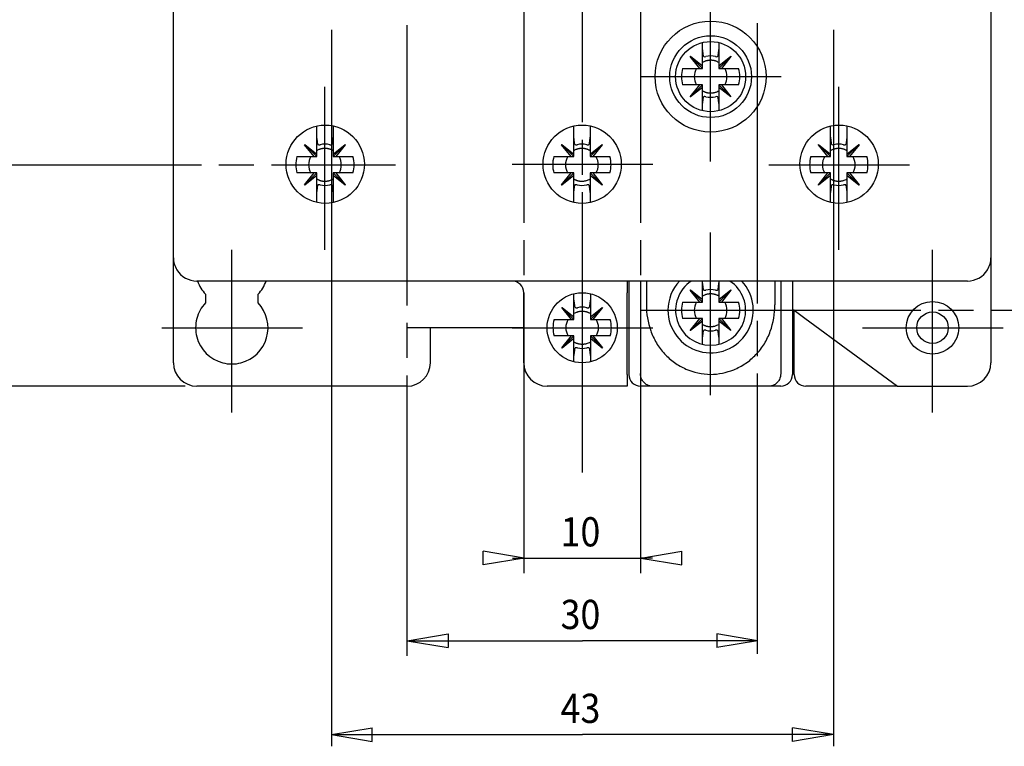
# Model space of a CAD drawing. Extents: x 1227 to 1612, y 63 to 336.
# Drawn here: x 1293 to 1378, y 124 to 186 of the extents above; entities that cross this region are included whole.
import ezdxf

# ---------------------------------------------------------------- set-up
doc = ezdxf.new("R2010")
doc.units = 0
doc.header["$MEASUREMENT"] = 0
doc.linetypes.add('CENTERLINE', pattern=[30, 24, -1.5, 3, -1.5])
doc.layers.add('1', color=7, linetype='CONTINUOUS')
doc.layers.add('204', color=7, linetype='CONTINUOUS')
doc.styles.get("Standard").update_dxf_attribs({"font": 'simplex.shx'})

msp = doc.modelspace()

# ---------------------------------------------------------------- linework, layer by layer
at = {"layer": '1', "color": 7, "linetype": 'CENTERLINE'}
for p, q in [((1341.428, 147.657), (1341.428, 292.198)), ((1326.428, 131.98), (1326.428, 203.728)), ((1336.428, 139.055), (1336.428, 203.728)), ((1346.428, 139.055), (1346.428, 203.728)), ((1356.428, 132.141), (1356.428, 203.728)), ((1352.403, 174.295), (1352.403, 188.228)), ((1346.41, 181.561), (1358.45, 181.561)), ((1319.378, 166.745), (1319.378, 180.678)), ((1363.378, 166.745), (1363.378, 180.678)), ((1284.797, 174.011), (1325.425, 174.011)), ((1335.41, 174.061), (1347.45, 174.061)), ((1357.385, 174.011), (1369.425, 174.011)), ((1352.403, 154.295), (1352.403, 168.228)), ((1311.403, 152.795), (1311.403, 166.728)), ((1371.403, 152.795), (1371.403, 166.728)), ((1346.41, 161.561), (1387.092, 161.561)), ((1305.41, 160.061), (1317.45, 160.061)), ((1335.41, 160.061), (1347.45, 160.061)), ((1365.41, 160.061), (1377.45, 160.061))]:
    msp.add_line(p, q, dxfattribs=at)
at = {"layer": '1', "color": 7, "linetype": 'CONTINUOUS'}
for p, q in [((1319.928, 185.561), (1319.928, 124.228)), ((1362.928, 185.561), (1362.928, 124.228)), ((1307.403, 155.061), (1277.764, 155.061)), ((1336.428, 140.341), (1332.928, 140.925)), ((1332.928, 139.758), (1332.928, 140.925)), ((1346.428, 140.341), (1349.928, 140.925)), ((1349.928, 139.758), (1349.928, 140.925)), ((1336.428, 140.341), (1332.928, 139.758)), ((1335.428, 140.341), (1346.428, 140.341)), ((1346.428, 140.341), (1349.928, 139.758)), ((1347.428, 140.341), (1346.428, 140.341)), ((1326.428, 133.267), (1329.928, 133.85)), ((1326.428, 133.267), (1329.928, 132.683)), ((1326.428, 133.267), (1341.428, 133.267)), ((1329.928, 133.85), (1329.928, 132.683)), ((1356.428, 133.267), (1341.428, 133.267)), ((1356.428, 133.267), (1352.928, 133.85)), ((1352.928, 133.85), (1352.928, 132.683)), ((1356.428, 133.267), (1352.928, 132.683)), ((1319.928, 125.228), (1323.428, 125.811)), ((1323.428, 124.644), (1323.428, 125.811)), ((1362.928, 125.228), (1359.428, 125.811)), ((1359.428, 124.644), (1359.428, 125.811)), ((1319.928, 125.228), (1323.428, 124.644)), ((1319.928, 125.228), (1341.428, 125.228)), ((1362.928, 125.228), (1341.428, 125.228)), ((1362.928, 125.228), (1359.428, 124.644))]:
    msp.add_line(p, q, dxfattribs=at)
for centre in [(1352.403, 181.561), (1341.403, 160.061)]:
    msp.add_circle(centre, 3, dxfattribs=at)
msp.add_arc((1352.403, 161.561), 3, 123.55731, 56.44269, dxfattribs=at)
at = {"layer": '204', "color": 7, "linetype": 'CONTINUOUS'}
for p, q in [((1306.403, 166.061), (1306.403, 254.061)), ((1376.403, 254.061), (1376.403, 166.061)), ((1351.703, 183.961), (1351.703, 184.478)), ((1351.703, 182.487), (1351.703, 183.961)), ((1353.103, 184.478), (1353.103, 183.961)), ((1353.103, 183.961), (1353.103, 182.487)), ((1350.663, 183.285), (1350.679, 183.302)), ((1351.478, 182.261), (1350.663, 183.285)), ((1351.703, 182.261), (1350.671, 183.293)), ((1350.679, 183.302), (1351.703, 182.487)), ((1353.103, 182.487), (1354.128, 183.302)), ((1353.103, 182.261), (1354.136, 183.293)), ((1354.144, 183.285), (1353.329, 182.261)), ((1354.128, 183.302), (1354.144, 183.285)), ((1350.003, 182.261), (1351.478, 182.261)), ((1351.478, 182.261), (1351.703, 182.261)), ((1351.703, 182.261), (1351.703, 182.487)), ((1353.103, 182.487), (1353.103, 182.261)), ((1353.103, 182.261), (1353.329, 182.261)), ((1353.329, 182.261), (1354.803, 182.261)), ((1351.478, 180.861), (1350.003, 180.861)), ((1350.663, 179.837), (1351.478, 180.861)), ((1351.703, 180.861), (1350.671, 179.829)), ((1351.703, 180.636), (1350.679, 179.821)), ((1351.703, 180.861), (1351.478, 180.861)), ((1351.703, 180.636), (1351.703, 180.861)), ((1351.703, 179.161), (1351.703, 180.636)), ((1353.329, 180.861), (1353.103, 180.861)), ((1353.103, 180.861), (1353.103, 180.636)), ((1353.103, 180.861), (1354.136, 179.829)), ((1353.103, 180.636), (1353.103, 179.161)), ((1354.128, 179.821), (1353.103, 180.636)), ((1354.803, 180.861), (1353.329, 180.861)), ((1353.329, 180.861), (1354.144, 179.837)), ((1350.679, 179.821), (1350.663, 179.837)), ((1354.144, 179.837), (1354.128, 179.821)), ((1351.703, 178.644), (1351.703, 179.161)), ((1353.103, 179.161), (1353.103, 178.644)), ((1318.678, 176.411), (1318.678, 177.332)), ((1320.078, 177.342), (1320.078, 176.411)), ((1340.678, 176.411), (1340.678, 177.332)), ((1342.078, 177.342), (1342.078, 176.411)), ((1362.678, 176.411), (1362.678, 177.332)), ((1364.078, 177.342), (1364.078, 176.411)), ((1318.678, 174.937), (1318.678, 176.411)), ((1320.078, 176.411), (1320.078, 174.937)), ((1340.678, 174.937), (1340.678, 176.411)), ((1342.078, 176.411), (1342.078, 174.937)), ((1362.678, 174.937), (1362.678, 176.411)), ((1364.078, 176.411), (1364.078, 174.937)), ((1317.638, 175.735), (1317.654, 175.752)), ((1318.453, 174.711), (1317.638, 175.735)), ((1318.678, 174.711), (1317.646, 175.743)), ((1317.654, 175.752), (1318.678, 174.937)), ((1320.078, 174.937), (1321.103, 175.752)), ((1320.078, 174.711), (1321.111, 175.743)), ((1321.119, 175.735), (1320.304, 174.711)), ((1321.103, 175.752), (1321.119, 175.735)), ((1339.638, 175.735), (1339.654, 175.752)), ((1340.453, 174.711), (1339.638, 175.735)), ((1340.678, 174.711), (1339.646, 175.743)), ((1339.654, 175.752), (1340.678, 174.937)), ((1342.078, 174.937), (1343.103, 175.752)), ((1342.078, 174.711), (1343.111, 175.743)), ((1343.119, 175.735), (1342.304, 174.711)), ((1343.103, 175.752), (1343.119, 175.735)), ((1361.638, 175.735), (1361.654, 175.752)), ((1362.453, 174.711), (1361.638, 175.735)), ((1362.678, 174.711), (1361.646, 175.743)), ((1361.654, 175.752), (1362.678, 174.937)), ((1364.078, 174.937), (1365.103, 175.752)), ((1364.078, 174.711), (1365.111, 175.743)), ((1365.119, 175.735), (1364.304, 174.711)), ((1365.103, 175.752), (1365.119, 175.735)), ((1316.978, 174.711), (1318.453, 174.711)), ((1318.453, 174.711), (1318.678, 174.711)), ((1318.678, 174.711), (1318.678, 174.937)), ((1320.078, 174.937), (1320.078, 174.711)), ((1320.078, 174.711), (1320.304, 174.711)), ((1320.304, 174.711), (1321.778, 174.711)), ((1338.978, 174.711), (1340.453, 174.711)), ((1340.453, 174.711), (1340.678, 174.711)), ((1340.678, 174.711), (1340.678, 174.937)), ((1342.078, 174.937), (1342.078, 174.711)), ((1342.078, 174.711), (1342.304, 174.711)), ((1342.304, 174.711), (1343.778, 174.711)), ((1360.978, 174.711), (1362.453, 174.711)), ((1362.453, 174.711), (1362.678, 174.711)), ((1362.678, 174.711), (1362.678, 174.937)), ((1364.078, 174.937), (1364.078, 174.711)), ((1364.078, 174.711), (1364.304, 174.711)), ((1364.304, 174.711), (1365.778, 174.711)), ((1318.453, 173.311), (1316.978, 173.311)), ((1317.638, 172.287), (1318.453, 173.311)), ((1318.678, 173.311), (1317.646, 172.279)), ((1318.678, 173.086), (1317.654, 172.271)), ((1318.678, 173.311), (1318.453, 173.311)), ((1318.678, 173.086), (1318.678, 173.311)), ((1318.678, 171.611), (1318.678, 173.086)), ((1320.304, 173.311), (1320.078, 173.311)), ((1320.078, 173.311), (1320.078, 173.086)), ((1320.078, 173.311), (1321.111, 172.279)), ((1320.078, 173.086), (1320.078, 171.611)), ((1321.103, 172.271), (1320.078, 173.086)), ((1321.778, 173.311), (1320.304, 173.311)), ((1320.304, 173.311), (1321.119, 172.287)), ((1340.453, 173.311), (1338.978, 173.311)), ((1339.638, 172.287), (1340.453, 173.311)), ((1340.678, 173.311), (1339.646, 172.279)), ((1340.678, 173.086), (1339.654, 172.271)), ((1340.678, 173.311), (1340.453, 173.311)), ((1340.678, 173.086), (1340.678, 173.311)), ((1340.678, 171.611), (1340.678, 173.086)), ((1342.304, 173.311), (1342.078, 173.311)), ((1342.078, 173.311), (1342.078, 173.086)), ((1342.078, 173.311), (1343.111, 172.279)), ((1342.078, 173.086), (1342.078, 171.611)), ((1343.103, 172.271), (1342.078, 173.086)), ((1343.778, 173.311), (1342.304, 173.311)), ((1342.304, 173.311), (1343.119, 172.287)), ((1362.453, 173.311), (1360.978, 173.311)), ((1361.638, 172.287), (1362.453, 173.311)), ((1362.678, 173.311), (1361.646, 172.279)), ((1362.678, 173.086), (1361.654, 172.271)), ((1362.678, 173.311), (1362.453, 173.311)), ((1362.678, 173.086), (1362.678, 173.311)), ((1362.678, 171.611), (1362.678, 173.086)), ((1364.304, 173.311), (1364.078, 173.311)), ((1364.078, 173.311), (1364.078, 173.086)), ((1364.078, 173.311), (1365.111, 172.279)), ((1364.078, 173.086), (1364.078, 171.611)), ((1365.103, 172.271), (1364.078, 173.086)), ((1365.778, 173.311), (1364.304, 173.311)), ((1364.304, 173.311), (1365.119, 172.287)), ((1317.654, 172.271), (1317.638, 172.287)), ((1321.119, 172.287), (1321.103, 172.271)), ((1339.654, 172.271), (1339.638, 172.287)), ((1343.119, 172.287), (1343.103, 172.271)), ((1361.654, 172.271), (1361.638, 172.287)), ((1365.119, 172.287), (1365.103, 172.271)), ((1318.678, 170.79), (1318.678, 171.611)), ((1320.078, 171.611), (1320.078, 170.78)), ((1340.678, 170.79), (1340.678, 171.611)), ((1342.078, 171.611), (1342.078, 170.78)), ((1362.678, 170.79), (1362.678, 171.611)), ((1364.078, 171.611), (1364.078, 170.78)), ((1306.403, 157.061), (1306.403, 166.061)), ((1376.403, 166.061), (1376.403, 157.061)), ((1348.903, 164.061), (1308.403, 164.061)), ((1345.253, 164.061), (1345.253, 163.061)), ((1345.403, 164.061), (1345.403, 156.061)), ((1346.403, 164.061), (1346.403, 156.146)), ((1346.903, 164.061), (1346.903, 162.028)), ((1355.903, 164.061), (1348.903, 164.061)), ((1351.703, 163.961), (1351.703, 164.061)), ((1351.703, 162.487), (1351.703, 163.961)), ((1353.103, 164.061), (1353.103, 163.961)), ((1353.103, 163.961), (1353.103, 162.487)), ((1374.403, 164.061), (1355.903, 164.061)), ((1357.903, 164.061), (1357.903, 162.028)), ((1358.403, 164.061), (1358.403, 156.146)), ((1359.403, 164.061), (1359.403, 156.061)), ((1309.153, 162.929), (1309.153, 162.194)), ((1313.653, 162.194), (1313.653, 162.929)), ((1336.403, 157.061), (1336.403, 163.061)), ((1340.703, 162.461), (1340.703, 162.978)), ((1342.103, 162.978), (1342.103, 162.461)), ((1345.253, 156.061), (1345.253, 163.061)), ((1350.663, 163.285), (1350.679, 163.302)), ((1351.478, 162.261), (1350.663, 163.285)), ((1351.703, 162.261), (1350.671, 163.293)), ((1350.679, 163.302), (1351.703, 162.487)), ((1353.103, 162.487), (1354.128, 163.302)), ((1353.103, 162.261), (1354.136, 163.293)), ((1354.144, 163.285), (1353.329, 162.261)), ((1354.128, 163.302), (1354.144, 163.285)), ((1340.703, 160.987), (1340.703, 162.461)), ((1342.103, 162.461), (1342.103, 160.987)), ((1350.003, 162.261), (1351.478, 162.261)), ((1351.478, 162.261), (1351.703, 162.261)), ((1351.703, 162.261), (1351.703, 162.487)), ((1353.103, 162.487), (1353.103, 162.261)), ((1353.103, 162.261), (1353.329, 162.261)), ((1353.329, 162.261), (1354.803, 162.261)), ((1339.663, 161.785), (1339.679, 161.802)), ((1340.478, 160.761), (1339.663, 161.785)), ((1340.703, 160.761), (1339.671, 161.793)), ((1339.679, 161.802), (1340.703, 160.987)), ((1342.103, 160.987), (1343.128, 161.802)), ((1342.103, 160.761), (1343.136, 161.793)), ((1343.144, 161.785), (1342.329, 160.761)), ((1343.128, 161.802), (1343.144, 161.785)), ((1359.468, 161.561), (1359.403, 161.561)), ((1359.553, 161.561), (1359.468, 161.561)), ((1359.553, 156.061), (1359.553, 161.561)), ((1359.553, 161.561), (1360.464, 160.892)), ((1339.003, 160.761), (1340.478, 160.761)), ((1340.478, 160.761), (1340.703, 160.761)), ((1340.703, 160.761), (1340.703, 160.987)), ((1342.103, 160.987), (1342.103, 160.761)), ((1342.103, 160.761), (1342.329, 160.761)), ((1342.329, 160.761), (1343.803, 160.761)), ((1351.478, 160.861), (1350.003, 160.861)), ((1350.663, 159.837), (1351.478, 160.861)), ((1351.703, 160.861), (1350.671, 159.829)), ((1351.703, 160.636), (1350.679, 159.821)), ((1351.703, 160.861), (1351.478, 160.861)), ((1351.703, 160.636), (1351.703, 160.861)), ((1351.703, 159.161), (1351.703, 160.636)), ((1353.329, 160.861), (1353.103, 160.861)), ((1353.103, 160.861), (1353.103, 160.636)), ((1353.103, 160.861), (1354.136, 159.829)), ((1353.103, 160.636), (1353.103, 159.161)), ((1354.128, 159.821), (1353.103, 160.636)), ((1354.803, 160.861), (1353.329, 160.861)), ((1353.329, 160.861), (1354.144, 159.837)), ((1360.464, 160.892), (1368.403, 155.061)), ((1336.403, 160.061), (1326.403, 160.061)), ((1328.403, 157.061), (1328.403, 160.061)), ((1340.478, 159.361), (1339.003, 159.361)), ((1339.663, 158.337), (1340.478, 159.361)), ((1340.703, 159.361), (1339.671, 158.329)), ((1340.703, 159.361), (1340.478, 159.361)), ((1340.703, 159.136), (1340.703, 159.361)), ((1342.329, 159.361), (1342.103, 159.361)), ((1342.103, 159.361), (1342.103, 159.136)), ((1342.103, 159.361), (1343.136, 158.329)), ((1343.803, 159.361), (1342.329, 159.361)), ((1342.329, 159.361), (1343.144, 158.337)), ((1350.679, 159.821), (1350.663, 159.837)), ((1354.144, 159.837), (1354.128, 159.821)), ((1340.703, 159.136), (1339.679, 158.321)), ((1340.703, 157.661), (1340.703, 159.136)), ((1342.103, 159.136), (1342.103, 157.661)), ((1343.128, 158.321), (1342.103, 159.136)), ((1351.703, 158.644), (1351.703, 159.161)), ((1353.103, 159.161), (1353.103, 158.644)), ((1339.679, 158.321), (1339.663, 158.337)), ((1343.144, 158.337), (1343.128, 158.321)), ((1340.703, 157.144), (1340.703, 157.661)), ((1342.103, 157.661), (1342.103, 157.144)), ((1345.253, 156.061), (1345.253, 155.061)), ((1326.403, 155.061), (1308.403, 155.061)), ((1345.253, 155.061), (1338.403, 155.061)), ((1347.437, 155.061), (1346.403, 155.061)), ((1357.37, 155.061), (1347.437, 155.061)), ((1358.403, 155.061), (1357.37, 155.061)), ((1368.403, 155.061), (1360.553, 155.061)), ((1368.403, 155.061), (1374.403, 155.061))]:
    msp.add_line(p, q, dxfattribs=at)
for points in [[(1351.791, 183.317), (1351.784, 183.363, 0.000034), (1351.778, 183.411, 0.00003), (1351.772, 183.459, 0.000031), (1351.765, 183.509, 0.000036), (1351.757, 183.562, 0.000025), (1351.751, 183.613, 0.000008), (1351.744, 183.66, 0.000034), (1351.736, 183.723, 0.000054), (1351.722, 183.825, 0.000024), (1351.703, 183.961, 0.000012)], [(1353.103, 183.961), (1353.095, 183.899, 0.000019), (1353.087, 183.839, 0.000019), (1353.079, 183.78, 0.000022), (1353.071, 183.723, 0.000027), (1353.063, 183.666, 0.000022), (1353.056, 183.613, 0.000008), (1353.049, 183.566, 0.000033), (1353.042, 183.509, 0.000062), (1353.03, 183.425, 0.000033), (1353.016, 183.317, 0.000018)], [(1353.103, 182.773), (1353.032, 182.812, 0.014052), (1352.959, 182.846, 0.014341), (1352.884, 182.876, 0.014312), (1352.808, 182.901, 0.014211), (1352.732, 182.922, 0.014138), (1352.655, 182.938, 0.013931), (1352.578, 182.95, 0.013899), (1352.501, 182.958, 0.013905), (1352.424, 182.961, 0.013506), (1352.349, 182.96, 0.012627), (1352.276, 182.955, 0.013398), (1352.203, 182.947, 0.015105), (1352.131, 182.934, 0.012006), (1352.064, 182.919, 0.005558), (1352.005, 182.904, 0.015229), (1351.934, 182.88, 0.025094), (1351.832, 182.835, 0.013065), (1351.703, 182.773, 0.007327)], [(1351.703, 180.349), (1351.757, 180.319, 0.012152), (1351.813, 180.292, 0.011277), (1351.872, 180.266, 0.011085), (1351.934, 180.242, 0.011744), (1351.998, 180.221, 0.01201), (1352.064, 180.203, 0.012158), (1352.133, 180.188, 0.012444), (1352.203, 180.176, 0.013054), (1352.276, 180.167, 0.012814), (1352.349, 180.162, 0.01213), (1352.424, 180.161, 0.013669), (1352.501, 180.165, 0.01674), (1352.58, 180.173, 0.012629), (1352.655, 180.184, 0.004073), (1352.723, 180.196, 0.018372), (1352.808, 180.221, 0.032168), (1352.937, 180.273, 0.015578), (1353.103, 180.349, 0.008043)], [(1351.703, 179.161), (1351.712, 179.223, 0.00002), (1351.72, 179.284, 0.00002), (1351.728, 179.342, 0.000023), (1351.736, 179.399, 0.000028), (1351.743, 179.456, 0.000023), (1351.751, 179.509, 0.000008), (1351.757, 179.556, 0.000034), (1351.765, 179.613, 0.000064), (1351.776, 179.697, 0.000034), (1351.791, 179.805, 0.000019)], [(1353.016, 179.805), (1353.022, 179.759, 0.000034), (1353.028, 179.712, 0.00003), (1353.035, 179.663, 0.000031), (1353.042, 179.613, 0.000035), (1353.049, 179.56, 0.000025), (1353.056, 179.509, 0.000008), (1353.062, 179.463, 0.000034), (1353.071, 179.399, 0.000053), (1353.085, 179.297, 0.000024), (1353.103, 179.161, 0.000012)], [(1318.766, 175.767), (1318.759, 175.813, 0.000035), (1318.753, 175.861, 0.00003), (1318.747, 175.909, 0.000031), (1318.74, 175.959, 0.000036), (1318.732, 176.012, 0.000026), (1318.726, 176.063, 0.000008), (1318.719, 176.11, 0.000034), (1318.711, 176.173, 0.000054), (1318.697, 176.275, 0.000024), (1318.678, 176.411, 0.000012)], [(1320.078, 176.411), (1320.07, 176.349, 0.000019), (1320.061, 176.289, 0.000019), (1320.054, 176.23, 0.000022), (1320.046, 176.173, 0.000027), (1320.038, 176.116, 0.000022), (1320.031, 176.063, 0.000008), (1320.024, 176.016, 0.000033), (1320.017, 175.959, 0.000062), (1320.005, 175.875, 0.000033), (1319.991, 175.767, 0.000018)], [(1340.766, 175.767), (1340.759, 175.813, 0.000034), (1340.753, 175.861, 0.00003), (1340.747, 175.909, 0.000031), (1340.74, 175.959, 0.000036), (1340.732, 176.012, 0.000025), (1340.726, 176.063, 0.000008), (1340.719, 176.11, 0.000034), (1340.711, 176.173, 0.000054), (1340.697, 176.275, 0.000024), (1340.678, 176.411, 0.000012)], [(1342.078, 176.411), (1342.07, 176.349, 0.000019), (1342.062, 176.289, 0.000019), (1342.054, 176.23, 0.000022), (1342.046, 176.173, 0.000027), (1342.038, 176.116, 0.000022), (1342.031, 176.063, 0.000008), (1342.024, 176.016, 0.000033), (1342.017, 175.959, 0.000062), (1342.005, 175.875, 0.000033), (1341.991, 175.767, 0.000018)], [(1362.766, 175.767), (1362.759, 175.813, 0.000034), (1362.753, 175.861, 0.000029), (1362.747, 175.909, 0.000031), (1362.74, 175.959, 0.000035), (1362.732, 176.012, 0.000025), (1362.726, 176.063, 0.000008), (1362.719, 176.11, 0.000034), (1362.711, 176.173, 0.000053), (1362.697, 176.275, 0.000023), (1362.678, 176.411, 0.000012)], [(1364.078, 176.411), (1364.07, 176.349, 0.00002), (1364.061, 176.289, 0.000019), (1364.054, 176.23, 0.000022), (1364.046, 176.173, 0.000028), (1364.038, 176.116, 0.000022), (1364.031, 176.063, 0.000008), (1364.024, 176.016, 0.000033), (1364.017, 175.959, 0.000063), (1364.005, 175.875, 0.000034), (1363.991, 175.767, 0.000019)], [(1320.078, 175.223), (1320.007, 175.262, 0.014052), (1319.934, 175.296, 0.014342), (1319.859, 175.326, 0.014312), (1319.783, 175.351, 0.014212), (1319.707, 175.372, 0.014138), (1319.63, 175.388, 0.013932), (1319.553, 175.4, 0.013899), (1319.476, 175.408, 0.013905), (1319.399, 175.411, 0.013506), (1319.324, 175.41, 0.012627), (1319.251, 175.405, 0.013398), (1319.178, 175.397, 0.015105), (1319.106, 175.384, 0.012006), (1319.039, 175.369, 0.005558), (1318.98, 175.354, 0.015229), (1318.909, 175.33, 0.02509), (1318.807, 175.285, 0.013062), (1318.678, 175.223, 0.007325)], [(1342.078, 175.223), (1342.007, 175.262, 0.014052), (1341.934, 175.296, 0.014341), (1341.859, 175.326, 0.014312), (1341.783, 175.351, 0.014211), (1341.707, 175.372, 0.014138), (1341.63, 175.388, 0.013931), (1341.553, 175.4, 0.013899), (1341.476, 175.408, 0.013905), (1341.399, 175.411, 0.013506), (1341.324, 175.41, 0.012627), (1341.251, 175.405, 0.013398), (1341.178, 175.397, 0.015105), (1341.106, 175.384, 0.012006), (1341.039, 175.369, 0.005558), (1340.98, 175.354, 0.015229), (1340.909, 175.33, 0.025094), (1340.807, 175.285, 0.013065), (1340.678, 175.223, 0.007327)], [(1364.078, 175.223), (1364.007, 175.262, 0.014052), (1363.934, 175.296, 0.014341), (1363.859, 175.326, 0.014312), (1363.783, 175.351, 0.014212), (1363.707, 175.372, 0.014138), (1363.63, 175.388, 0.013932), (1363.553, 175.4, 0.013899), (1363.476, 175.408, 0.013905), (1363.399, 175.411, 0.013506), (1363.324, 175.41, 0.012627), (1363.251, 175.405, 0.013398), (1363.178, 175.397, 0.015105), (1363.106, 175.384, 0.012006), (1363.039, 175.369, 0.005558), (1362.98, 175.354, 0.015229), (1362.909, 175.33, 0.025091), (1362.807, 175.285, 0.013063), (1362.678, 175.223, 0.007325)], [(1318.678, 172.799), (1318.732, 172.769, 0.012142), (1318.788, 172.742, 0.011267), (1318.847, 172.716, 0.011079), (1318.909, 172.692, 0.011744), (1318.973, 172.671, 0.012011), (1319.039, 172.653, 0.012158), (1319.108, 172.638, 0.012444), (1319.178, 172.626, 0.013054), (1319.251, 172.617, 0.012814), (1319.324, 172.612, 0.01213), (1319.399, 172.611, 0.013669), (1319.476, 172.615, 0.01674), (1319.555, 172.623, 0.012629), (1319.63, 172.634, 0.004073), (1319.698, 172.646, 0.018372), (1319.783, 172.671, 0.032169), (1319.912, 172.723, 0.015578), (1320.078, 172.799, 0.008043)], [(1318.678, 171.611), (1318.687, 171.673, 0.00002), (1318.695, 171.734, 0.00002), (1318.703, 171.792, 0.000023), (1318.711, 171.849, 0.000029), (1318.718, 171.906, 0.000023), (1318.726, 171.959, 0.000008), (1318.732, 172.006, 0.000034), (1318.74, 172.063, 0.000065), (1318.751, 172.147, 0.000034), (1318.766, 172.255, 0.000019)], [(1319.991, 172.255), (1319.997, 172.209, 0.000034), (1320.003, 172.162, 0.000029), (1320.01, 172.113, 0.000031), (1320.017, 172.063, 0.000035), (1320.024, 172.01, 0.000025), (1320.031, 171.959, 0.000008), (1320.037, 171.913, 0.000034), (1320.046, 171.849, 0.000053), (1320.06, 171.747, 0.000024), (1320.078, 171.611, 0.000012)], [(1340.678, 172.799), (1340.732, 172.769, 0.012152), (1340.788, 172.742, 0.011277), (1340.847, 172.716, 0.011085), (1340.909, 172.692, 0.011744), (1340.973, 172.671, 0.01201), (1341.039, 172.653, 0.012158), (1341.108, 172.638, 0.012444), (1341.178, 172.626, 0.013054), (1341.251, 172.617, 0.012814), (1341.324, 172.612, 0.01213), (1341.399, 172.611, 0.013669), (1341.476, 172.615, 0.01674), (1341.555, 172.623, 0.012629), (1341.63, 172.634, 0.004073), (1341.698, 172.646, 0.018372), (1341.783, 172.671, 0.032168), (1341.912, 172.723, 0.015578), (1342.078, 172.799, 0.008043)], [(1340.678, 171.611), (1340.687, 171.673, 0.00002), (1340.695, 171.734, 0.00002), (1340.703, 171.792, 0.000023), (1340.711, 171.849, 0.000028), (1340.718, 171.906, 0.000023), (1340.726, 171.959, 0.000008), (1340.732, 172.006, 0.000034), (1340.74, 172.063, 0.000064), (1340.751, 172.147, 0.000034), (1340.766, 172.255, 0.000019)], [(1341.991, 172.255), (1341.997, 172.209, 0.000034), (1342.003, 172.162, 0.00003), (1342.01, 172.113, 0.000031), (1342.017, 172.063, 0.000035), (1342.024, 172.01, 0.000025), (1342.031, 171.959, 0.000008), (1342.037, 171.913, 0.000034), (1342.046, 171.849, 0.000053), (1342.06, 171.747, 0.000024), (1342.078, 171.611, 0.000012)], [(1362.678, 172.799), (1362.732, 172.769, 0.012145), (1362.788, 172.742, 0.01127), (1362.847, 172.716, 0.011081), (1362.909, 172.692, 0.011744), (1362.973, 172.671, 0.012011), (1363.039, 172.653, 0.012158), (1363.108, 172.638, 0.012444), (1363.178, 172.626, 0.013054), (1363.251, 172.617, 0.012814), (1363.324, 172.612, 0.01213), (1363.399, 172.611, 0.013669), (1363.476, 172.615, 0.01674), (1363.555, 172.623, 0.012629), (1363.63, 172.634, 0.004073), (1363.698, 172.646, 0.018372), (1363.783, 172.671, 0.032169), (1363.912, 172.723, 0.015578), (1364.078, 172.799, 0.008043)], [(1362.678, 171.611), (1362.687, 171.673, 0.00002), (1362.695, 171.734, 0.000019), (1362.703, 171.792, 0.000022), (1362.711, 171.849, 0.000028), (1362.718, 171.906, 0.000022), (1362.726, 171.959, 0.000008), (1362.732, 172.006, 0.000033), (1362.74, 172.063, 0.000063), (1362.751, 172.147, 0.000034), (1362.766, 172.255, 0.000019)], [(1363.991, 172.255), (1363.997, 172.209, 0.000035), (1364.003, 172.162, 0.00003), (1364.01, 172.113, 0.000032), (1364.017, 172.063, 0.000036), (1364.024, 172.01, 0.000026), (1364.031, 171.959, 0.000008), (1364.037, 171.913, 0.000035), (1364.046, 171.849, 0.000054), (1364.06, 171.747, 0.000024), (1364.078, 171.611, 0.000012)], [(1351.791, 163.317), (1351.784, 163.363, 0.000034), (1351.778, 163.411, 0.00003), (1351.772, 163.459, 0.000031), (1351.765, 163.509, 0.000036), (1351.757, 163.562, 0.000025), (1351.751, 163.613, 0.000008), (1351.744, 163.66, 0.000034), (1351.736, 163.723, 0.000054), (1351.722, 163.825, 0.000024), (1351.703, 163.961, 0.000012)], [(1353.103, 163.961), (1353.095, 163.899, 0.000019), (1353.087, 163.839, 0.000019), (1353.079, 163.78, 0.000022), (1353.071, 163.723, 0.000027), (1353.063, 163.666, 0.000022), (1353.056, 163.613, 0.000008), (1353.049, 163.566, 0.000033), (1353.042, 163.509, 0.000062), (1353.03, 163.425, 0.000033), (1353.016, 163.317, 0.000018)], [(1353.103, 162.773), (1353.032, 162.812, 0.014052), (1352.959, 162.846, 0.014341), (1352.884, 162.876, 0.014312), (1352.808, 162.901, 0.014211), (1352.732, 162.922, 0.014138), (1352.655, 162.938, 0.013931), (1352.578, 162.95, 0.013899), (1352.501, 162.958, 0.013905), (1352.424, 162.961, 0.013506), (1352.349, 162.96, 0.012627), (1352.276, 162.955, 0.013398), (1352.203, 162.947, 0.015105), (1352.131, 162.934, 0.012006), (1352.064, 162.919, 0.005558), (1352.005, 162.904, 0.015229), (1351.934, 162.88, 0.025094), (1351.832, 162.835, 0.013065), (1351.703, 162.773, 0.007327)], [(1340.791, 161.817), (1340.784, 161.863, 0.000034), (1340.778, 161.911, 0.00003), (1340.772, 161.959, 0.000031), (1340.765, 162.009, 0.000036), (1340.757, 162.062, 0.000025), (1340.751, 162.113, 0.000008), (1340.744, 162.16, 0.000034), (1340.736, 162.223, 0.000054), (1340.722, 162.325, 0.000024), (1340.703, 162.461, 0.000012)], [(1342.103, 162.461), (1342.095, 162.399, 0.000019), (1342.087, 162.339, 0.000019), (1342.079, 162.28, 0.000022), (1342.071, 162.223, 0.000027), (1342.063, 162.166, 0.000022), (1342.056, 162.113, 0.000008), (1342.049, 162.066, 0.000033), (1342.042, 162.009, 0.000062), (1342.03, 161.925, 0.000033), (1342.016, 161.817, 0.000018)], [(1342.103, 161.273), (1342.032, 161.312, 0.014052), (1341.959, 161.346, 0.014341), (1341.884, 161.376, 0.014312), (1341.808, 161.401, 0.014211), (1341.732, 161.422, 0.014138), (1341.655, 161.438, 0.013931), (1341.578, 161.45, 0.013899), (1341.501, 161.458, 0.013905), (1341.424, 161.461, 0.013506), (1341.349, 161.46, 0.012627), (1341.276, 161.455, 0.013398), (1341.203, 161.447, 0.015105), (1341.131, 161.434, 0.012006), (1341.064, 161.419, 0.005558), (1341.005, 161.404, 0.015229), (1340.934, 161.38, 0.025094), (1340.832, 161.335, 0.013065), (1340.703, 161.273, 0.007327)], [(1351.703, 160.349), (1351.757, 160.319, 0.012152), (1351.813, 160.292, 0.011277), (1351.872, 160.266, 0.011085), (1351.934, 160.242, 0.011744), (1351.998, 160.221, 0.01201), (1352.064, 160.203, 0.012158), (1352.133, 160.188, 0.012444), (1352.203, 160.176, 0.013054), (1352.276, 160.167, 0.012814), (1352.349, 160.162, 0.01213), (1352.424, 160.161, 0.013669), (1352.501, 160.165, 0.01674), (1352.58, 160.173, 0.012629), (1352.655, 160.184, 0.004073), (1352.723, 160.196, 0.018372), (1352.808, 160.221, 0.032168), (1352.937, 160.273, 0.015578), (1353.103, 160.349, 0.008043)], [(1351.703, 159.161), (1351.712, 159.223, 0.00002), (1351.72, 159.284, 0.00002), (1351.728, 159.342, 0.000023), (1351.736, 159.399, 0.000028), (1351.743, 159.456, 0.000023), (1351.751, 159.509, 0.000008), (1351.757, 159.556, 0.000034), (1351.765, 159.613, 0.000064), (1351.776, 159.697, 0.000034), (1351.791, 159.805, 0.000019)], [(1353.016, 159.805), (1353.022, 159.759, 0.000034), (1353.028, 159.712, 0.00003), (1353.035, 159.663, 0.000031), (1353.042, 159.613, 0.000035), (1353.049, 159.56, 0.000025), (1353.056, 159.509, 0.000008), (1353.062, 159.463, 0.000034), (1353.071, 159.399, 0.000053), (1353.085, 159.297, 0.000024), (1353.103, 159.161, 0.000012)], [(1340.703, 158.849), (1340.757, 158.819, 0.012152), (1340.813, 158.792, 0.011277), (1340.872, 158.766, 0.011085), (1340.934, 158.742, 0.011744), (1340.998, 158.721, 0.01201), (1341.064, 158.703, 0.012158), (1341.133, 158.688, 0.012444), (1341.203, 158.676, 0.013054), (1341.276, 158.667, 0.012814), (1341.349, 158.662, 0.01213), (1341.424, 158.661, 0.013669), (1341.501, 158.665, 0.01674), (1341.58, 158.673, 0.012629), (1341.655, 158.684, 0.004073), (1341.723, 158.696, 0.018372), (1341.808, 158.721, 0.032168), (1341.937, 158.773, 0.015578), (1342.103, 158.849, 0.008043)], [(1340.703, 157.661), (1340.712, 157.723, 0.00002), (1340.72, 157.784, 0.00002), (1340.728, 157.842, 0.000023), (1340.736, 157.899, 0.000028), (1340.743, 157.956, 0.000023), (1340.751, 158.009, 0.000008), (1340.757, 158.056, 0.000034), (1340.765, 158.113, 0.000064), (1340.776, 158.197, 0.000034), (1340.791, 158.305, 0.000019)], [(1342.016, 158.305), (1342.022, 158.259, 0.000034), (1342.028, 158.212, 0.00003), (1342.035, 158.163, 0.000031), (1342.042, 158.113, 0.000035), (1342.049, 158.06, 0.000025), (1342.056, 158.009, 0.000008), (1342.062, 157.963, 0.000034), (1342.071, 157.899, 0.000053), (1342.085, 157.797, 0.000024), (1342.103, 157.661, 0.000012)]]:
    msp.add_lwpolyline(points, format="xyb", dxfattribs=at)
for centre, radius in [((1352.403, 181.561), 4.75), ((1352.403, 181.561), 3.5), ((1319.403, 174.061), 3.35), ((1341.403, 174.061), 3.35), ((1363.403, 174.061), 3.35), ((1371.403, 160.061), 2.25), ((1371.403, 160.061), 1.35)]:
    msp.add_circle(centre, radius, dxfattribs=at)
for centre, radius, start, end in [((1352.403, 181.561), 1.768, 76.49772, 103.50195), ((1352.403, 181.561), 2.5, 163.7398, 196.26021), ((1352.403, 181.561), 1.4, 149.99577, 210.00425), ((1352.403, 181.561), 1.4, 329.99575, 30.00423), ((1352.403, 181.561), 2.5, 343.73979, 16.2602), ((1352.403, 181.561), 1.768, 256.4981, 283.50223), ((1319.378, 174.011), 1.768, 76.49824, 103.50246), ((1341.378, 174.011), 1.768, 76.49772, 103.50195), ((1363.378, 174.011), 1.768, 76.49809, 103.50231), ((1319.378, 174.011), 2.5, 163.7398, 196.26021), ((1319.378, 174.011), 1.4, 149.99577, 210.00425), ((1319.378, 174.011), 1.4, 329.99575, 30.00423), ((1319.378, 174.011), 2.5, 343.73979, 16.2602), ((1341.378, 174.011), 2.5, 163.7398, 196.26021), ((1341.378, 174.011), 1.4, 149.99577, 210.00425), ((1341.378, 174.011), 1.4, 329.99575, 30.00423), ((1341.378, 174.011), 2.5, 343.73979, 16.2602), ((1363.378, 174.011), 2.5, 163.7398, 196.26021), ((1363.378, 174.011), 1.4, 149.99577, 210.00425), ((1363.378, 174.011), 1.4, 329.99575, 30.00423), ((1363.378, 174.011), 2.5, 343.73979, 16.2602), ((1319.378, 174.011), 1.768, 256.49759, 283.50172), ((1341.378, 174.011), 1.768, 256.4981, 283.50223), ((1363.378, 174.011), 1.768, 256.49774, 283.50187), ((1308.403, 166.061), 2, 180, 211.3093), ((1374.403, 166.061), 2, 328.64178, 0), ((1308.403, 166.061), 2, 211.3093, 270), ((1374.403, 166.061), 2, 270, 328.64178), ((1311.403, 165.061), 3.1, 198.9925, 223.46402), ((1311.403, 165.061), 3.1, 316.53598, 341.18107), ((1335.403, 163.061), 1, 0, 90), ((1352.403, 161.561), 3.65, 180, 43.23022), ((1352.403, 161.561), 3.65, 136.76978, 180), ((1352.403, 161.561), 1.768, 76.49772, 103.50195), ((1311.403, 160.061), 3.1, 136.53598, 165.40745), ((1311.403, 160.061), 3.1, 284.59255, 43.46402), ((1352.403, 161.561), 2.5, 163.7398, 196.26021), ((1352.403, 161.561), 1.4, 149.99577, 210.00425), ((1352.403, 161.561), 1.4, 329.99575, 30.00423), ((1352.403, 161.561), 2.5, 343.73979, 16.2602), ((1341.403, 160.061), 1.768, 76.49772, 103.50195), ((1311.403, 160.061), 3.1, 165.40745, 194.59255), ((1341.403, 160.061), 2.5, 163.7398, 196.26021), ((1341.403, 160.061), 1.4, 149.99577, 210.00425), ((1341.403, 160.061), 1.4, 329.99575, 30.00423), ((1341.403, 160.061), 2.5, 343.73979, 16.2602), ((1352.403, 161.561), 1.768, 256.4981, 283.50223), ((1311.403, 160.061), 3.1, 194.59255, 255.40745), ((1341.403, 160.061), 1.768, 256.4981, 283.50223), ((1308.403, 157.061), 2, 180, 270), ((1311.403, 160.061), 3.1, 255.40745, 284.59255), ((1326.403, 157.061), 2, 270, 0), ((1338.403, 157.061), 2, 180, 270), ((1374.403, 157.061), 2, 270, 0), ((1346.403, 156.061), 1, 180, 269.99928), ((1358.403, 156.061), 1, 270, 0), ((1360.553, 156.061), 1, 180, 270)]:
    msp.add_arc(centre, radius, start, end, dxfattribs=at)
for points, knots in [([(1351.791, 183.317), (1351.792, 183.305), (1351.798, 183.295), (1351.839, 183.263), (1351.909, 183.261), (1351.99, 183.281)], [0, 0, 0, 0, 0.254345, 0.254345, 1, 1, 1, 1]), ([(1352.816, 183.281), (1352.877, 183.266), (1352.928, 183.264), (1352.995, 183.279), (1353.013, 183.295), (1353.016, 183.317)], [0, 0, 0, 0, 0.503217, 0.503217, 1, 1, 1, 1]), ([(1318.766, 175.767), (1318.767, 175.755), (1318.773, 175.745), (1318.814, 175.713), (1318.884, 175.711), (1318.965, 175.731)], [0, 0, 0, 0, 0.254345, 0.254345, 1, 1, 1, 1]), ([(1319.791, 175.731), (1319.852, 175.716), (1319.903, 175.714), (1319.97, 175.729), (1319.988, 175.745), (1319.991, 175.767)], [0, 0, 0, 0, 0.503217, 0.503217, 1, 1, 1, 1]), ([(1340.766, 175.767), (1340.767, 175.755), (1340.773, 175.745), (1340.814, 175.713), (1340.884, 175.711), (1340.965, 175.731)], [0, 0, 0, 0, 0.254345, 0.254345, 1, 1, 1, 1]), ([(1341.791, 175.731), (1341.852, 175.716), (1341.903, 175.714), (1341.97, 175.729), (1341.988, 175.745), (1341.991, 175.767)], [0, 0, 0, 0, 0.503217, 0.503217, 1, 1, 1, 1]), ([(1362.766, 175.767), (1362.767, 175.755), (1362.773, 175.745), (1362.814, 175.713), (1362.884, 175.711), (1362.965, 175.731)], [0, 0, 0, 0, 0.254345, 0.254345, 1, 1, 1, 1]), ([(1363.791, 175.731), (1363.852, 175.716), (1363.903, 175.714), (1363.97, 175.729), (1363.988, 175.745), (1363.991, 175.767)], [0, 0, 0, 0, 0.503217, 0.503217, 1, 1, 1, 1]), ([(1351.791, 163.317), (1351.792, 163.305), (1351.798, 163.295), (1351.839, 163.263), (1351.909, 163.261), (1351.99, 163.281)], [0, 0, 0, 0, 0.254345, 0.254345, 1, 1, 1, 1]), ([(1352.816, 163.281), (1352.877, 163.266), (1352.928, 163.264), (1352.995, 163.279), (1353.013, 163.295), (1353.016, 163.317)], [0, 0, 0, 0, 0.503217, 0.503217, 1, 1, 1, 1]), ([(1352.403, 156.064), (1353.085, 156.085), (1354.128, 156.297), (1355.425, 156.98), (1356.316, 157.74), (1357.036, 158.674), (1357.715, 160.092), (1357.903, 161.248), (1357.903, 162.028)], [0.000182392, 0.000182392, 0.000182392, 0.000182392, 0.002209262, 0.003358997, 0.004529554, 0.005707553, 0.006882195, 0.009197294, 0.009197294, 0.009197294, 0.009197294]), ([(1340.791, 161.817), (1340.792, 161.805), (1340.798, 161.795), (1340.839, 161.763), (1340.909, 161.761), (1340.99, 161.781)], [0, 0, 0, 0, 0.254345, 0.254345, 1, 1, 1, 1]), ([(1341.816, 161.781), (1341.877, 161.766), (1341.928, 161.764), (1341.995, 161.779), (1342.013, 161.795), (1342.016, 161.817)], [0, 0, 0, 0, 0.503217, 0.503217, 1, 1, 1, 1]), ([(1358.403, 156.146), (1358.403, 155.966), (1358.343, 155.681), (1358.115, 155.355), (1357.807, 155.126), (1357.537, 155.061), (1357.37, 155.061)], [0, 0, 0, 0, 0.000534147, 0.00085721, 0.00117374, 0.001670719, 0.001670719, 0.001670719, 0.001670719])]:
    msp.add_open_spline(points, degree=3, knots=knots, dxfattribs=at)
at = {"layer": '204', "color": 7, "linetype": 'CONTINUOUS', "extrusion": (0, 0, -1)}
for points, knots in [([(1351.99, 179.842), (1351.93, 179.856), (1351.878, 179.858), (1351.811, 179.844), (1351.794, 179.827), (1351.791, 179.805)], [0, 0, 0, 0, 0.503241, 0.503241, 1, 1, 1, 1]), ([(1353.016, 179.805), (1353.014, 179.817), (1353.008, 179.827), (1352.967, 179.859), (1352.898, 179.861), (1352.816, 179.842)], [0, 0, 0, 0, 0.254339, 0.254339, 1, 1, 1, 1]), ([(1318.965, 172.292), (1318.905, 172.306), (1318.853, 172.308), (1318.786, 172.294), (1318.769, 172.277), (1318.766, 172.255)], [0, 0, 0, 0, 0.503241, 0.503241, 1, 1, 1, 1]), ([(1319.991, 172.255), (1319.989, 172.267), (1319.983, 172.277), (1319.942, 172.309), (1319.873, 172.311), (1319.791, 172.292)], [0, 0, 0, 0, 0.254339, 0.254339, 1, 1, 1, 1]), ([(1340.965, 172.292), (1340.905, 172.306), (1340.853, 172.308), (1340.786, 172.294), (1340.769, 172.277), (1340.766, 172.255)], [0, 0, 0, 0, 0.503241, 0.503241, 1, 1, 1, 1]), ([(1341.991, 172.255), (1341.989, 172.267), (1341.983, 172.277), (1341.942, 172.309), (1341.873, 172.311), (1341.791, 172.292)], [0, 0, 0, 0, 0.254339, 0.254339, 1, 1, 1, 1]), ([(1362.965, 172.292), (1362.905, 172.306), (1362.853, 172.308), (1362.786, 172.294), (1362.769, 172.277), (1362.766, 172.255)], [0, 0, 0, 0, 0.503241, 0.503241, 1, 1, 1, 1]), ([(1363.991, 172.255), (1363.989, 172.267), (1363.983, 172.277), (1363.942, 172.309), (1363.873, 172.311), (1363.791, 172.292)], [0, 0, 0, 0, 0.254339, 0.254339, 1, 1, 1, 1]), ([(1346.903, 162.028), (1346.903, 161.266), (1347.083, 160.136), (1347.731, 158.743), (1348.421, 157.817), (1349.278, 157.054), (1350.586, 156.322), (1351.669, 156.086), (1352.403, 156.064)], [0, 0, 0, 0, 0.00226289, 0.003411673, 0.004564575, 0.005711438, 0.006839334, 0.009012756, 0.009012756, 0.009012756, 0.009012756]), ([(1351.99, 159.842), (1351.93, 159.856), (1351.878, 159.858), (1351.811, 159.844), (1351.794, 159.827), (1351.791, 159.805)], [0, 0, 0, 0, 0.503241, 0.503241, 1, 1, 1, 1]), ([(1353.016, 159.805), (1353.014, 159.817), (1353.008, 159.827), (1352.967, 159.859), (1352.898, 159.861), (1352.816, 159.842)], [0, 0, 0, 0, 0.254339, 0.254339, 1, 1, 1, 1]), ([(1340.99, 158.342), (1340.93, 158.356), (1340.878, 158.358), (1340.811, 158.344), (1340.794, 158.327), (1340.791, 158.305)], [0, 0, 0, 0, 0.503241, 0.503241, 1, 1, 1, 1]), ([(1342.016, 158.305), (1342.014, 158.317), (1342.008, 158.327), (1341.967, 158.359), (1341.898, 158.361), (1341.816, 158.342)], [0, 0, 0, 0, 0.254339, 0.254339, 1, 1, 1, 1]), ([(1347.437, 155.061), (1347.269, 155.061), (1347, 155.126), (1346.691, 155.355), (1346.464, 155.681), (1346.403, 155.966), (1346.403, 156.146)], [0, 0, 0, 0, 0.000496978, 0.000813509, 0.001136572, 0.001670719, 0.001670719, 0.001670719, 0.001670719])]:
    msp.add_open_spline(points, degree=3, knots=knots, dxfattribs=at)
msp.add_open_spline([(1352.403, 156.064), (1352.401, 156.05), (1352.401, 156.037), (1352.403, 156.025)], degree=3, dxfattribs=at)

# ---------------------------------------------------------------- texts
at = {"layer": '1', "color": 7, "linetype": 'CONTINUOUS', "width": 0.9}
for s, p in [('10', (1339.553, 141.342)), ('30', (1339.553, 134.268)), ('43', (1339.553, 126.228))]:
    msp.add_text(s, height=2.4999, dxfattribs=at).set_placement(p)

doc.saveas('drawing.dxf')
